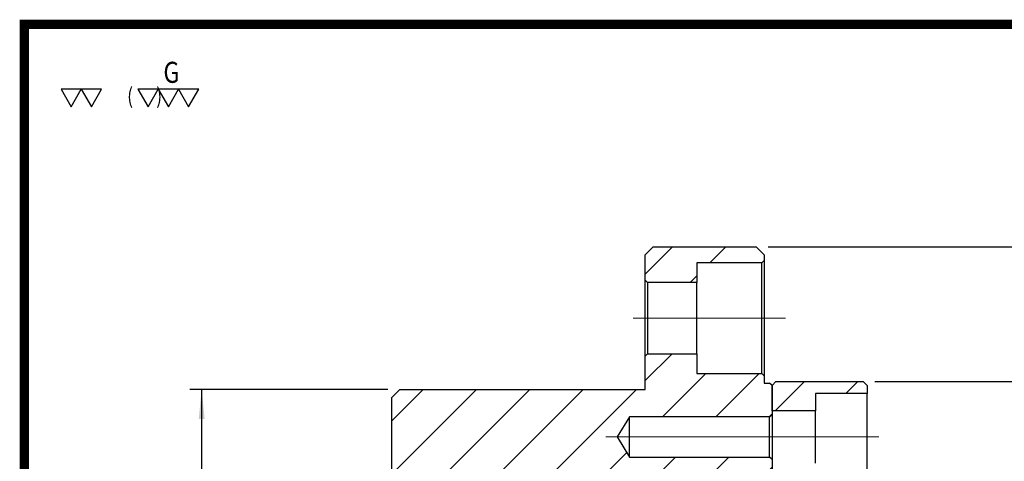
# Model space of a CAD drawing. Extents: x 0 to 297, y 0 to 211.
# Drawn here: x 0 to 105, y 163 to 211 of the extents above; entities that cross this region are included whole.
import ezdxf
from ezdxf.enums import TextEntityAlignment as Align

# ---------------------------------------------------------------- set-up
doc = ezdxf.new("R2010")
doc.units = 0
doc.header["$LTSCALE"] = 5
doc.header["$MEASUREMENT"] = 0
doc.linetypes.add('CENTERX2', pattern=[20.32, 12.7, -2.54, 2.54, -2.54])
doc.layers.get('0').update_dxf_attribs({"linetype": 'CONTINUOUS'})
doc.layers.add('FORMAT', color=7, linetype='CONTINUOUS')
doc.styles.add('SIMPLEX', font='SIMPLEX.shx', dxfattribs={"width": 0.8, "bigfont": 'chineset.shx'})
doc.styles.add('SLDTEXTSTYLE0', font='TXT', dxfattribs={"width": 0.75})
doc.dimstyles.new('SLDDIMSTYLE1', dxfattribs={"dimtxt": 5.25, "dimasz": 3.75, "dimexe": 0, "dimexo": 0.0625, "dimgap": 1.3125, "dimtad": 1, "dimrnd": 1e-09, "dimzin": 12, "dimdsep": 46, "dimtxsty": 'SLDTEXTSTYLE0', "dimsah": 1, "dimcen": 0.09, "dimadec": 0, "dimazin": 3, "dimtfac": 1, "dimtofl": 0, "dimtmove": 0, "dimatfit": 3, "dimfxl": 1, "dimfrac": 2, "dimtolj": 1, "dimtzin": 12, "dimarcsym": 0})
pattern_1 = [(45, (-241.8284, -131.168), (-3.3676, 3.3676), [])]

# ---------------------------------------------------------------- blocks, each defined once
blk = doc.blocks.new('_D_4')
at = {"layer": 'FORMAT', "color": 7, "transparency": 16777216}
for p, q in [((164.96, 171.51), (201.06, 171.51)), ((199.56, 171.51), (199.56, 99.51)), ((164.96, 99.51), (201.06, 99.51))]:
    blk.add_line(p, q, dxfattribs=at)
for points in [[(199.56, 171.51), (199.18, 167.76), (199.93, 167.76)], [(199.56, 99.51), (199.93, 103.26), (199.18, 103.26)]]:
    blk.add_solid(points, dxfattribs=at)
at = {"layer": 'FORMAT', "color": 7, "transparency": 16777216, "char_height": 5.25, "attachment_point": 1, "rotation": 90, "style": 'SLDTEXTSTYLE0'}
for s, insert in [('72', (192.71, 135.59)), ('%%c', (192.79, 127.68))]:
    blk.add_mtext(s, dxfattribs=dict(at, insert=insert))
blk = doc.blocks.new('_D_5')
at = {"layer": 'FORMAT', "color": 7, "transparency": 16777216}
for p, q in [((151.46, 188.51), (212.26, 188.51)), ((210.76, 188.51), (210.76, 82.51)), ((151.46, 82.51), (212.26, 82.51))]:
    blk.add_line(p, q, dxfattribs=at)
for points in [[(210.76, 188.51), (210.39, 184.76), (211.14, 184.76)], [(210.76, 82.51), (211.14, 86.26), (210.39, 86.26)]]:
    blk.add_solid(points, dxfattribs=at)
at = {"layer": 'FORMAT', "color": 7, "transparency": 16777216, "char_height": 5.25, "attachment_point": 1, "rotation": 90, "style": 'SLDTEXTSTYLE0'}
for s, insert in [('106', (203.92, 133.65)), ('%%c', (204, 125.74))]:
    blk.add_mtext(s, dxfattribs=dict(at, insert=insert))
blk = doc.blocks.new('_D_11')
at = {"layer": 'FORMAT', "color": 7, "transparency": 16777216}
for p, q in [((103.46, 170.51), (78.46, 170.51)), ((79.96, 170.51), (79.96, 100.51)), ((103.46, 100.51), (78.46, 100.51))]:
    blk.add_line(p, q, dxfattribs=at)
for points in [[(79.96, 170.51), (79.59, 166.76), (80.34, 166.76)], [(79.96, 100.51), (80.34, 104.26), (79.59, 104.26)]]:
    blk.add_solid(points, dxfattribs=at)
at = {"layer": 'FORMAT', "color": 7, "transparency": 16777216, "char_height": 5.25, "attachment_point": 1, "rotation": 90, "style": 'SLDTEXTSTYLE0'}
for s, insert in [('g6', (73.12, 140.06)), ('70', (73.12, 130.33)), ('%%c', (73.2, 122.41))]:
    blk.add_mtext(s, dxfattribs=dict(at, insert=insert))
blk = doc.blocks.new('A$C521C570C')
at = {"layer": 'FORMAT', "linetype": 'Continuous', "lineweight": 18}
h = blk.add_hatch(dxfattribs=at)
h.set_pattern_fill('ANSI31', color=256, scale=1.5, style=0)
h.set_pattern_definition(pattern_1)
h.paths.add_polyline_path([(-91.864424, 57.345463), (-104.864424, 57.345463), (-105.864424, 56.345463), (-105.864424, 53.145463), (-105.564424, 52.845463), (-99.364424, 52.845463), (-99.364424, 55.345463), (-91.164424, 55.345463), (-90.864424, 55.645463), (-90.864424, 56.345463)], flags=0)
h = blk.add_hatch(dxfattribs=at)
h.set_pattern_fill('ANSI31', color=256, scale=1.5, style=0)
h.set_pattern_definition(pattern_1)
h.paths.add_polyline_path([(-90.864424, 40.145463), (-90.864424, 41.045463), (-91.164424, 41.345463), (-99.364424, 41.345463), (-99.364424, 43.845463), (-105.564424, 43.845463), (-105.864424, 43.545463), (-105.864424, 39.345463), (-136.864424, 39.345463), (-137.864424, 38.345463), (-137.864424, 27.145463), (-137.564424, 26.845463), (-134.864424, 26.845463), (-134.864424, 23.345463), (-127.864424, 23.345463), (-127.864424, 22.845463), (-123.164424, 22.845463), (-122.864424, 23.145463), (-122.864424, 27.845463), (-90.864424, 27.845463), (-89.864424, 28.845463), (-89.864424, 30.495463), (-90.164424, 30.795463), (-107.864424, 30.795463), (-109.396619, 33.345463), (-107.864424, 35.895463), (-90.164424, 35.895463), (-89.864424, 36.195463), (-89.864424, 39.845463), (-90.164424, 40.145463)], flags=0)
h = blk.add_hatch(dxfattribs=at)
h.set_pattern_fill('ANSI31', color=256, scale=1.5, style=0)
h.set_pattern_definition(pattern_1)
h.paths.add_polyline_path([(-89.864424, 39.845463), (-89.864424, 36.645463), (-84.364424, 36.645463), (-84.364424, 38.845463), (-77.864424, 38.845463), (-77.864424, 39.845463), (-78.364424, 40.345463), (-89.364424, 40.345463)], flags=0)
at = {"color": 7, "linetype": 'Continuous', "lineweight": 25}
for p, q in [((-104.864424, 57.345463), (-105.864424, 56.345463)), ((-104.864424, 57.345463), (-91.864424, 57.345463)), ((-90.864424, 56.345463), (-91.864424, 57.345463)), ((-105.864424, 53.145463), (-105.864424, 56.345463)), ((-90.864424, 56.345463), (-90.864424, 55.645463)), ((-91.164424, 55.345463), (-99.364424, 55.345463)), ((-99.364424, 55.345463), (-99.364424, 52.845463)), ((-91.164424, 55.345463), (-90.864424, 55.645463)), ((-91.164424, 41.345463), (-91.164424, 55.345463)), ((-90.864424, 55.645463), (-90.864424, 41.045463)), ((-105.864424, 53.145463), (-105.564424, 52.845463)), ((-105.864424, 43.545463), (-105.864424, 53.145463)), ((-105.564424, 52.845463), (-105.564424, 43.845463)), ((-99.364424, 52.845463), (-105.564424, 52.845463)), ((-99.364424, 43.845463), (-99.364424, 52.845463)), ((-105.564424, 43.845463), (-105.864424, 43.545463)), ((-105.864424, 39.345463), (-105.864424, 43.545463)), ((-105.564424, 43.845463), (-99.364424, 43.845463)), ((-99.364424, 43.845463), (-99.364424, 41.345463)), ((-99.364424, 41.345463), (-91.164424, 41.345463)), ((-90.864424, 41.045463), (-91.164424, 41.345463)), ((-90.864424, 41.045463), (-90.864424, 40.145463)), ((-90.864424, 40.145463), (-90.164424, 40.145463)), ((-89.864424, 39.845463), (-90.164424, 40.145463)), ((-89.364424, 40.345463), (-89.864424, 39.845463)), ((-89.864424, 36.645463), (-89.864424, 39.845463)), ((-89.864424, 39.845463), (-89.864424, 36.195463)), ((-89.364424, 40.345463), (-78.364424, 40.345463)), ((-77.864424, 39.845463), (-78.364424, 40.345463)), ((-77.864424, 39.845463), (-77.864424, 38.845463)), ((-136.864424, 39.345463), (-137.864424, 38.345463)), ((-136.864424, 39.345463), (-105.864424, 39.345463)), ((-77.864424, 38.845463), (-84.364424, 38.845463)), ((-84.364424, 38.845463), (-84.364424, 36.645463)), ((-77.864424, 27.845463), (-77.864424, 38.845463)), ((-137.864424, 27.145463), (-137.864424, 38.345463)), ((-90.164424, 35.895463), (-89.864424, 36.195463)), ((-84.364424, 36.645463), (-89.864424, 36.645463)), ((-89.864424, 36.195463), (-89.864424, 30.495463)), ((-84.364424, 30.045463), (-84.364424, 36.645463)), ((-107.864424, 35.895463), (-109.396619, 33.345463)), ((-90.164424, 35.895463), (-107.864424, 35.895463)), ((-107.864424, 30.795463), (-107.864424, 35.895463)), ((-90.164424, 30.795463), (-90.164424, 35.895463)), ((-109.396619, 33.345463), (-107.864424, 30.795463)), ((-107.864424, 30.795463), (-90.164424, 30.795463)), ((-89.864424, 30.495463), (-90.164424, 30.795463)), ((-89.864424, 30.495463), (-89.864424, 28.845463))]:
    blk.add_line(p, q, dxfattribs=at)
at = {"layer": 'FORMAT', "color": 7, "linetype": 'CENTERX2', "lineweight": 18, "ltscale": 0.666667}
for p, q in [((-107.405498, 48.345463), (-88.164424, 48.345463)), ((-110.864424, 33.345463), (-76.384125, 33.345463))]:
    blk.add_line(p, q, dxfattribs=at)
at = {"layer": 'FORMAT', "color": 7}
for base, p1, p2, text, picture, middle in [((-31.064867, -48.654537), (-91.864424, 57.345463), (-91.864424, -48.654537), '%%c<>', '_D_5', (-31.064867, 4.345463)), ((-42.271478, -31.654537), (-78.364424, 40.345463), (-78.364424, -31.654537), '%%c<>', '_D_4', (-42.271478, 4.345463)), ((-161.864424, -30.654537), (-136.864424, 39.345463), (-136.864424, -30.654537), '%%c<> g6', '_D_11', (-161.864424, 4.345463))]:
    dim = blk.add_linear_dim(base=base, p1=p1, p2=p2, angle=90, text=text, dimstyle='SLDDIMSTYLE1', dxfattribs=at)
    dim.commit()
    dim.dimension.update_dxf_attribs({"geometry": picture, "text_midpoint": middle, "dimtype": 128, "insert": (-241.828397, -131.167779)})

msp = doc.modelspace()

# ---------------------------------------------------------------- linework, layer by layer
at = {"const_width": 0.987}
msp.add_lwpolyline([(0, 0), (297, 0), (297, 210.41), (0, 210.41)], close=True, dxfattribs=at)
for points in [[(6.12, 203.43), (3.95, 203.43), (5.03, 201.55)], [(8.29, 203.43), (6.12, 203.43), (7.2, 201.55)], [(14.37, 203.43), (12.2, 203.43), (13.29, 201.55)], [(16.54, 203.43), (14.37, 203.43), (15.46, 201.55)], [(18.72, 203.43), (16.54, 203.43), (17.63, 201.55)]]:
    msp.add_lwpolyline(points, close=True)

# ---------------------------------------------------------------- block references
at = {"xscale": 0.85, "yscale": 0.85, "zscale": 0.85}
msp.add_blockref('A$C521C570C', (156.62, 137.76), dxfattribs=at)

# ---------------------------------------------------------------- texts
at = {"style": 'SIMPLEX', "width": 0.8}
for s, height, p in [('G', 2.26, (14.93, 205.25)), ('(      )', 1.701, (11.04, 202.72))]:
    msp.add_text(s, height=height, dxfattribs=at).set_placement(p, align=Align.MIDDLE_LEFT)

doc.saveas('drawing.dxf')
